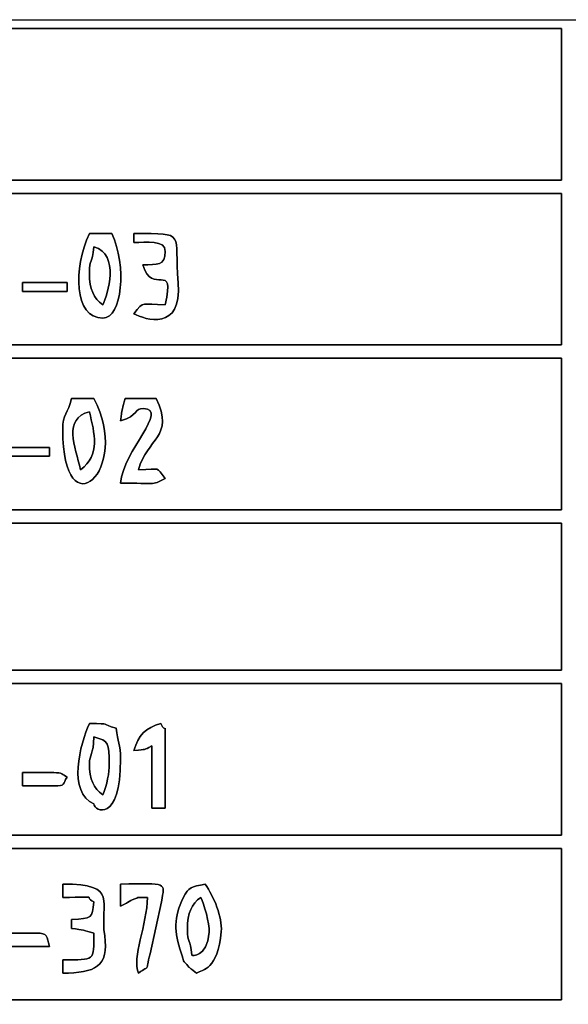
# Model space of a CAD drawing. Units: centimetres. Extents: x -20.3 to 20.3, y -14.3 to 14.2.
# Drawn here: x 11.7 to 14.4, y -10 to -5.2 of the extents above; entities that cross this region are included whole.
import ezdxf

# ---------------------------------------------------------------- set-up
doc = ezdxf.new("R2010")
doc.units = ezdxf.units.CM
doc.header["$MEASUREMENT"] = 0
doc.layers.add('Layer 1', color=7, linetype='Continuous')

msp = doc.modelspace()

# ---------------------------------------------------------------- linework, layer by layer
at = {"layer": 'Layer 1'}
for points, knots in [([(8.84046, -12.40187), (8.84046, -12.40187), (20.32845, -12.40187), (20.32845, -12.40187), (20.32845, -12.40187), (20.32845, -12.40187), (20.32845, -5.17837), (20.32845, -5.17837), (20.32845, -5.17837), (20.32845, -5.17837), (8.84046, -5.17837), (8.84046, -5.17837), (8.84046, -5.17837), (8.84046, -5.17837), (8.84046, -12.40187), (8.84046, -12.40187)], [0, 0, 0, 0, 0.2, 0.2, 0.2, 0.2, 0.4, 0.4, 0.4, 0.4, 0.6, 0.6, 0.6, 0.6, 1, 1, 1, 1]), ([(9.79779, -5.22188), (9.79779, -5.22188), (14.32337, -5.22188), (14.32337, -5.22188), (14.32337, -5.22188), (14.32337, -5.22188), (14.32337, -5.96164), (14.32337, -5.96164), (14.32337, -5.96164), (14.32337, -5.96164), (9.79779, -5.96164), (9.79779, -5.96164), (9.79779, -5.96164), (9.79779, -5.96164), (9.79779, -5.22188), (9.79779, -5.22188)], [0, 0, 0, 0, 0.2, 0.2, 0.2, 0.2, 0.4, 0.4, 0.4, 0.4, 0.6, 0.6, 0.6, 0.6, 1, 1, 1, 1]), ([(9.79779, -6.02691), (9.79779, -6.02691), (14.32337, -6.02691), (14.32337, -6.02691), (14.32337, -6.02691), (14.32337, -6.02691), (14.32337, -6.76667), (14.32337, -6.76667), (14.32337, -6.76667), (14.32337, -6.76667), (9.79779, -6.76667), (9.79779, -6.76667), (9.79779, -6.76667), (9.79779, -6.76667), (9.79779, -6.02691), (9.79779, -6.02691)], [0, 0, 0, 0, 0.2, 0.2, 0.2, 0.2, 0.4, 0.4, 0.4, 0.4, 0.6, 0.6, 0.6, 0.6, 1, 1, 1, 1]), ([(12.08234, -6.63612), (12.17673, -6.63612), (12.20105, -6.37944), (12.12585, -6.22273), (12.12585, -6.22273), (12.12585, -6.22273), (12.01707, -6.22273), (12.01707, -6.22273), (12.01707, -6.22273), (11.93614, -6.39138), (11.94169, -6.63612), (12.08234, -6.63612)], [0, 0, 0, 0, 0.25, 0.25, 0.25, 0.25, 0.5, 0.5, 0.5, 0.5, 1, 1, 1, 1]), ([(12.23464, -6.26624), (12.29392, -6.26624), (12.38695, -6.25208), (12.38695, -6.30976), (12.38695, -6.30976), (12.38695, -6.38212), (12.34788, -6.37348), (12.27816, -6.37503), (12.27816, -6.37503), (12.32034, -6.53305), (12.43892, -6.34777), (12.38695, -6.57085), (12.38695, -6.57085), (12.27224, -6.57085), (12.28302, -6.54833), (12.23464, -6.61437), (12.23464, -6.61437), (12.28756, -6.64409), (12.47158, -6.70164), (12.45054, -6.46303), (12.45054, -6.46303), (12.42857, -6.2137), (12.49809, -6.22273), (12.23464, -6.22273), (12.23464, -6.22273), (12.23464, -6.22273), (12.23464, -6.26624), (12.23464, -6.26624)], [0, 0, 0, 0, 0.125, 0.125, 0.125, 0.125, 0.25, 0.25, 0.25, 0.25, 0.375, 0.375, 0.375, 0.375, 0.5, 0.5, 0.5, 0.5, 0.625, 0.625, 0.625, 0.625, 0.75, 0.75, 0.75, 0.75, 1, 1, 1, 1]), ([(12.01707, -6.41855), (12.01707, -6.3366), (12.03138, -6.3774), (12.03882, -6.288), (12.03882, -6.288), (12.16769, -6.3224), (12.10628, -6.52095), (12.08234, -6.57085), (12.08234, -6.57085), (12.03815, -6.53847), (12.01707, -6.49458), (12.01707, -6.41855)], [0, 0, 0, 0, 0.25, 0.25, 0.25, 0.25, 0.5, 0.5, 0.5, 0.5, 1, 1, 1, 1]), ([(11.6907, -6.50558), (11.6907, -6.50558), (11.90828, -6.50558), (11.90828, -6.50558), (11.90828, -6.50558), (11.90828, -6.50558), (11.90828, -6.46206), (11.90828, -6.46206), (11.90828, -6.46206), (11.90828, -6.46206), (11.6907, -6.46206), (11.6907, -6.46206), (11.6907, -6.46206), (11.6907, -6.46206), (11.6907, -6.50558), (11.6907, -6.50558)], [0, 0, 0, 0, 0.2, 0.2, 0.2, 0.2, 0.4, 0.4, 0.4, 0.4, 0.6, 0.6, 0.6, 0.6, 1, 1, 1, 1]), ([(9.79779, -6.83194), (9.79779, -6.83194), (14.32337, -6.83194), (14.32337, -6.83194), (14.32337, -6.83194), (14.32337, -6.83194), (14.32337, -7.5717), (14.32337, -7.5717), (14.32337, -7.5717), (14.32337, -7.5717), (9.79779, -7.5717), (9.79779, -7.5717), (9.79779, -7.5717), (9.79779, -7.5717), (9.79779, -6.83194), (9.79779, -6.83194)], [0, 0, 0, 0, 0.2, 0.2, 0.2, 0.2, 0.4, 0.4, 0.4, 0.4, 0.6, 0.6, 0.6, 0.6, 1, 1, 1, 1]), ([(11.88652, -7.18006), (11.88652, -7.67999), (12.22486, -7.37935), (12.03882, -7.02776), (12.03882, -7.02776), (12.03882, -7.02776), (11.93004, -7.02776), (11.93004, -7.02776), (11.93004, -7.02776), (11.91234, -7.10374), (11.88652, -7.10102), (11.88652, -7.18006)], [0, 0, 0, 0, 0.25, 0.25, 0.25, 0.25, 0.5, 0.5, 0.5, 0.5, 1, 1, 1, 1]), ([(12.16937, -7.13655), (12.25761, -7.11298), (12.2345, -7.07588), (12.28056, -7.07714), (12.28056, -7.07714), (12.40672, -7.0806), (12.18244, -7.28405), (12.16937, -7.44115), (12.16937, -7.44115), (12.34478, -7.44115), (12.31485, -7.45514), (12.38695, -7.4194), (12.38695, -7.4194), (12.34084, -7.35647), (12.36922, -7.37588), (12.2564, -7.37588), (12.2564, -7.37588), (12.29705, -7.22363), (12.43427, -7.21709), (12.34343, -7.02776), (12.34343, -7.02776), (12.34343, -7.02776), (12.19113, -7.02776), (12.19113, -7.02776), (12.19113, -7.02776), (12.17957, -7.07736), (12.17437, -7.07782), (12.16937, -7.13655)], [0, 0, 0, 0, 0.125, 0.125, 0.125, 0.125, 0.25, 0.25, 0.25, 0.25, 0.375, 0.375, 0.375, 0.375, 0.5, 0.5, 0.5, 0.5, 0.625, 0.625, 0.625, 0.625, 0.75, 0.75, 0.75, 0.75, 1, 1, 1, 1]), ([(12.01707, -7.09303), (12.04155, -7.19817), (12.07171, -7.30396), (11.97355, -7.37588), (11.97355, -7.37588), (11.94676, -7.26087), (11.88695, -7.12777), (12.01707, -7.09303)], [0, 0, 0, 0, 0.3333333, 0.3333333, 0.3333333, 0.3333333, 1, 1, 1, 1]), ([(11.60367, -7.31061), (11.60367, -7.31061), (11.82125, -7.31061), (11.82125, -7.31061), (11.82125, -7.31061), (11.82125, -7.31061), (11.82125, -7.26709), (11.82125, -7.26709), (11.82125, -7.26709), (11.82125, -7.26709), (11.60367, -7.26709), (11.60367, -7.26709), (11.60367, -7.26709), (11.60367, -7.26709), (11.60367, -7.31061), (11.60367, -7.31061)], [0, 0, 0, 0, 0.2, 0.2, 0.2, 0.2, 0.4, 0.4, 0.4, 0.4, 0.6, 0.6, 0.6, 0.6, 1, 1, 1, 1]), ([(9.79779, -7.63697), (9.79779, -7.63697), (14.32337, -7.63697), (14.32337, -7.63697), (14.32337, -7.63697), (14.32337, -7.63697), (14.32337, -8.35496), (14.32337, -8.35496), (14.32337, -8.35496), (14.32337, -8.35496), (9.79779, -8.35496), (9.79779, -8.35496), (9.79779, -8.35496), (9.79779, -8.35496), (9.79779, -7.63697), (9.79779, -7.63697)], [0, 0, 0, 0, 0.2, 0.2, 0.2, 0.2, 0.4, 0.4, 0.4, 0.4, 0.6, 0.6, 0.6, 0.6, 1, 1, 1, 1]), ([(9.79779, -8.42023), (9.79779, -8.42023), (14.32337, -8.42023), (14.32337, -8.42023), (14.32337, -8.42023), (14.32337, -8.42023), (14.32337, -9.15999), (14.32337, -9.15999), (14.32337, -9.15999), (14.32337, -9.15999), (9.79779, -9.15999), (9.79779, -9.15999), (9.79779, -9.15999), (9.79779, -9.15999), (9.79779, -8.42023), (9.79779, -8.42023)], [0, 0, 0, 0, 0.2, 0.2, 0.2, 0.2, 0.4, 0.4, 0.4, 0.4, 0.6, 0.6, 0.6, 0.6, 1, 1, 1, 1]), ([(12.23464, -8.7466), (12.30201, -8.74086), (12.27577, -8.74686), (12.32167, -8.72484), (12.32167, -8.72484), (12.32167, -8.72484), (12.32167, -9.02945), (12.32167, -9.02945), (12.32167, -9.02945), (12.32167, -9.02945), (12.38695, -9.02945), (12.38695, -9.02945), (12.38695, -9.02945), (12.38695, -9.02945), (12.38695, -8.68132), (12.38695, -8.68132), (12.38695, -8.68132), (12.38695, -8.59814), (12.39363, -8.67341), (12.36519, -8.61605), (12.36519, -8.61605), (12.29335, -8.63524), (12.25382, -8.67476), (12.23464, -8.7466)], [0, 0, 0, 0, 0.1428571, 0.1428571, 0.1428571, 0.1428571, 0.2857143, 0.2857143, 0.2857143, 0.2857143, 0.4285714, 0.4285714, 0.4285714, 0.4285714, 0.5714286, 0.5714286, 0.5714286, 0.5714286, 0.7142857, 0.7142857, 0.7142857, 0.7142857, 1, 1, 1, 1]), ([(12.03882, -9.00769), (12.03882, -9.04576), (12.16937, -9.10124), (12.16937, -8.79011), (12.16937, -8.79011), (12.16937, -8.71511), (12.15328, -8.70587), (12.14761, -8.63781), (12.14761, -8.63781), (12.0642, -8.61785), (12.13199, -8.61605), (12.01707, -8.61605), (12.01707, -8.61605), (11.97061, -8.71287), (11.90911, -8.95534), (12.03882, -9.00769)], [0, 0, 0, 0, 0.2, 0.2, 0.2, 0.2, 0.4, 0.4, 0.4, 0.4, 0.6, 0.6, 0.6, 0.6, 1, 1, 1, 1]), ([(12.01707, -8.81187), (12.01707, -8.76429), (12.03681, -8.77147), (12.03882, -8.68132), (12.03882, -8.68132), (12.11458, -8.70156), (12.11136, -8.70911), (12.11358, -8.81572), (12.11358, -8.81572), (12.11428, -8.84872), (12.10264, -8.92186), (12.08234, -8.96417), (12.08234, -8.96417), (12.03815, -8.9318), (12.01707, -8.88791), (12.01707, -8.81187)], [0, 0, 0, 0, 0.2, 0.2, 0.2, 0.2, 0.4, 0.4, 0.4, 0.4, 0.6, 0.6, 0.6, 0.6, 1, 1, 1, 1]), ([(11.6907, -8.92066), (11.6907, -8.92066), (11.84301, -8.92066), (11.84301, -8.92066), (11.84301, -8.92066), (11.90427, -8.92066), (11.88329, -8.91125), (11.90828, -8.87714), (11.90828, -8.87714), (11.88173, -8.86224), (11.885, -8.85538), (11.84301, -8.85538), (11.84301, -8.85538), (11.84301, -8.85538), (11.6907, -8.85538), (11.6907, -8.85538), (11.6907, -8.85538), (11.6907, -8.85538), (11.6907, -8.92066), (11.6907, -8.92066)], [0, 0, 0, 0, 0.1666667, 0.1666667, 0.1666667, 0.1666667, 0.3333333, 0.3333333, 0.3333333, 0.3333333, 0.5, 0.5, 0.5, 0.5, 0.6666667, 0.6666667, 0.6666667, 0.6666667, 1, 1, 1, 1]), ([(9.79779, -9.22526), (9.79779, -9.22526), (14.32337, -9.22526), (14.32337, -9.22526), (14.32337, -9.22526), (14.32337, -9.22526), (14.32337, -9.96502), (14.32337, -9.96502), (14.32337, -9.96502), (14.32337, -9.96502), (9.79779, -9.96502), (9.79779, -9.96502), (9.79779, -9.96502), (9.79779, -9.96502), (9.79779, -9.22526), (9.79779, -9.22526)], [0, 0, 0, 0, 0.2, 0.2, 0.2, 0.2, 0.4, 0.4, 0.4, 0.4, 0.6, 0.6, 0.6, 0.6, 1, 1, 1, 1]), ([(11.88652, -9.4646), (12.08311, -9.4646), (11.97764, -9.45602), (12.03882, -9.48635), (12.03882, -9.48635), (12.02985, -9.56834), (12.03125, -9.56497), (11.93004, -9.57338), (11.93004, -9.57338), (11.93004, -9.57338), (11.93004, -9.6169), (11.93004, -9.6169), (11.93004, -9.6169), (11.98878, -9.62179), (11.98923, -9.6271), (12.03882, -9.63866), (12.03882, -9.63866), (12.03882, -9.77854), (12.04552, -9.7692), (11.88652, -9.7692), (11.88652, -9.7692), (11.88652, -9.7692), (11.88652, -9.83448), (11.88652, -9.83448), (11.88652, -9.83448), (12.04344, -9.83448), (12.11411, -9.80196), (12.09147, -9.65226), (12.09147, -9.65226), (12.06645, -9.48676), (12.16492, -9.39932), (11.88652, -9.39932), (11.88652, -9.39932), (11.88652, -9.39932), (11.88652, -9.4646), (11.88652, -9.4646)], [0, 0, 0, 0, 0.1, 0.1, 0.1, 0.1, 0.2, 0.2, 0.2, 0.2, 0.3, 0.3, 0.3, 0.3, 0.4, 0.4, 0.4, 0.4, 0.5, 0.5, 0.5, 0.5, 0.6, 0.6, 0.6, 0.6, 0.7, 0.7, 0.7, 0.7, 0.8, 0.8, 0.8, 0.8, 1, 1, 1, 1]), ([(12.16937, -9.50811), (12.16937, -9.50811), (12.19828, -9.49352), (12.19828, -9.49352), (12.19828, -9.49352), (12.20233, -9.49136), (12.2193, -9.47942), (12.22532, -9.47704), (12.22532, -9.47704), (12.26923, -9.45971), (12.24639, -9.4658), (12.29991, -9.4646), (12.29991, -9.4646), (12.29991, -9.59606), (12.22241, -9.761), (12.2564, -9.83448), (12.2564, -9.83448), (12.31822, -9.78918), (12.28674, -9.83631), (12.31373, -9.7395), (12.31373, -9.7395), (12.31373, -9.7395), (12.36841, -9.48645), (12.36841, -9.48645), (12.36841, -9.48645), (12.38688, -9.3857), (12.40028, -9.39932), (12.16937, -9.39932), (12.16937, -9.39932), (12.16937, -9.39932), (12.16937, -9.50811), (12.16937, -9.50811)], [0, 0, 0, 0, 0.1111111, 0.1111111, 0.1111111, 0.1111111, 0.2222222, 0.2222222, 0.2222222, 0.2222222, 0.3333333, 0.3333333, 0.3333333, 0.3333333, 0.4444444, 0.4444444, 0.4444444, 0.4444444, 0.5555556, 0.5555556, 0.5555556, 0.5555556, 0.6666667, 0.6666667, 0.6666667, 0.6666667, 0.7777778, 0.7777778, 0.7777778, 0.7777778, 1, 1, 1, 1]), ([(12.53925, -9.83448), (12.57113, -9.81761), (12.64416, -9.81848), (12.66085, -9.63201), (12.66085, -9.63201), (12.66716, -9.56148), (12.62397, -9.46086), (12.58276, -9.39932), (12.58276, -9.39932), (12.51261, -9.41567), (12.5029, -9.41147), (12.4756, -9.46624), (12.4756, -9.46624), (12.42758, -9.56256), (12.4311, -9.63257), (12.46458, -9.73505), (12.46458, -9.73505), (12.48068, -9.78429), (12.46762, -9.76677), (12.50328, -9.80518), (12.50328, -9.80518), (12.50618, -9.80831), (12.51219, -9.81259), (12.51499, -9.81522), (12.51499, -9.81522), (12.51499, -9.81522), (12.53925, -9.83448), (12.53925, -9.83448)], [0, 0, 0, 0, 0.125, 0.125, 0.125, 0.125, 0.25, 0.25, 0.25, 0.25, 0.375, 0.375, 0.375, 0.375, 0.5, 0.5, 0.5, 0.5, 0.625, 0.625, 0.625, 0.625, 0.75, 0.75, 0.75, 0.75, 1, 1, 1, 1]), ([(12.49573, -9.6169), (12.49573, -9.54087), (12.51682, -9.49698), (12.56101, -9.4646), (12.56101, -9.4646), (12.57582, -9.4955), (12.60546, -9.59169), (12.60154, -9.63492), (12.60154, -9.63492), (12.58996, -9.76267), (12.51751, -9.74745), (12.51749, -9.74745), (12.51749, -9.74745), (12.51005, -9.65805), (12.49573, -9.69884), (12.49573, -9.6169)], [0, 0, 0, 0, 0.2, 0.2, 0.2, 0.2, 0.4, 0.4, 0.4, 0.4, 0.6, 0.6, 0.6, 0.6, 1, 1, 1, 1]), ([(11.60367, -9.70393), (11.60367, -9.70393), (11.82125, -9.70393), (11.82125, -9.70393), (11.82125, -9.70393), (11.8083, -9.65545), (11.81616, -9.63866), (11.75598, -9.63866), (11.75598, -9.63866), (11.75598, -9.63866), (11.60367, -9.63866), (11.60367, -9.63866), (11.60367, -9.63866), (11.60367, -9.63866), (11.60367, -9.70393), (11.60367, -9.70393)], [0, 0, 0, 0, 0.2, 0.2, 0.2, 0.2, 0.4, 0.4, 0.4, 0.4, 0.6, 0.6, 0.6, 0.6, 1, 1, 1, 1])]:
    msp.add_open_spline(points, degree=3, knots=knots, dxfattribs=at)
at = {"layer": 'Layer 1', "color": 7}
for points, knots in [([(9.79779, -5.96164), (9.79779, -5.96164), (14.32337, -5.96164), (14.32337, -5.96164), (14.32337, -5.96164), (14.32337, -5.96164), (14.32337, -5.22188), (14.32337, -5.22188), (14.32337, -5.22188), (14.32337, -5.22188), (9.79779, -5.22188), (9.79779, -5.22188), (9.79779, -5.22188), (9.79779, -5.22188), (9.79779, -5.96164), (9.79779, -5.96164)], [0, 0, 0, 0, 0.2, 0.2, 0.2, 0.2, 0.4, 0.4, 0.4, 0.4, 0.6, 0.6, 0.6, 0.6, 1, 1, 1, 1]), ([(9.79779, -6.76667), (9.79779, -6.76667), (14.32337, -6.76667), (14.32337, -6.76667), (14.32337, -6.76667), (14.32337, -6.76667), (14.32337, -6.02691), (14.32337, -6.02691), (14.32337, -6.02691), (14.32337, -6.02691), (9.79779, -6.02691), (9.79779, -6.02691), (9.79779, -6.02691), (9.79779, -6.02691), (9.79779, -6.76667), (9.79779, -6.76667)], [0, 0, 0, 0, 0.2, 0.2, 0.2, 0.2, 0.4, 0.4, 0.4, 0.4, 0.6, 0.6, 0.6, 0.6, 1, 1, 1, 1]), ([(12.08234, -6.63612), (11.94169, -6.63612), (11.93614, -6.39138), (12.01707, -6.22273), (12.01707, -6.22273), (12.01707, -6.22273), (12.12585, -6.22273), (12.12585, -6.22273), (12.12585, -6.22273), (12.20105, -6.37944), (12.17673, -6.63612), (12.08234, -6.63612)], [0, 0, 0, 0, 0.25, 0.25, 0.25, 0.25, 0.5, 0.5, 0.5, 0.5, 1, 1, 1, 1]), ([(12.23464, -6.26624), (12.23464, -6.26624), (12.23464, -6.22273), (12.23464, -6.22273), (12.23464, -6.22273), (12.49809, -6.22273), (12.42857, -6.2137), (12.45054, -6.46303), (12.45054, -6.46303), (12.47158, -6.70164), (12.28756, -6.64409), (12.23464, -6.61437), (12.23464, -6.61437), (12.28302, -6.54833), (12.27224, -6.57085), (12.38695, -6.57085), (12.38695, -6.57085), (12.43892, -6.34777), (12.32034, -6.53305), (12.27816, -6.37503), (12.27816, -6.37503), (12.34788, -6.37348), (12.38695, -6.38212), (12.38695, -6.30976), (12.38695, -6.30976), (12.38695, -6.25208), (12.29392, -6.26624), (12.23464, -6.26624)], [0, 0, 0, 0, 0.125, 0.125, 0.125, 0.125, 0.25, 0.25, 0.25, 0.25, 0.375, 0.375, 0.375, 0.375, 0.5, 0.5, 0.5, 0.5, 0.625, 0.625, 0.625, 0.625, 0.75, 0.75, 0.75, 0.75, 1, 1, 1, 1]), ([(12.01707, -6.41855), (12.01707, -6.49458), (12.03815, -6.53847), (12.08234, -6.57085), (12.08234, -6.57085), (12.10628, -6.52095), (12.16769, -6.3224), (12.03882, -6.288), (12.03882, -6.288), (12.03138, -6.3774), (12.01707, -6.3366), (12.01707, -6.41855)], [0, 0, 0, 0, 0.25, 0.25, 0.25, 0.25, 0.5, 0.5, 0.5, 0.5, 1, 1, 1, 1]), ([(11.6907, -6.50558), (11.6907, -6.50558), (11.6907, -6.46206), (11.6907, -6.46206), (11.6907, -6.46206), (11.6907, -6.46206), (11.90828, -6.46206), (11.90828, -6.46206), (11.90828, -6.46206), (11.90828, -6.46206), (11.90828, -6.50558), (11.90828, -6.50558), (11.90828, -6.50558), (11.90828, -6.50558), (11.6907, -6.50558), (11.6907, -6.50558)], [0, 0, 0, 0, 0.2, 0.2, 0.2, 0.2, 0.4, 0.4, 0.4, 0.4, 0.6, 0.6, 0.6, 0.6, 1, 1, 1, 1]), ([(9.79779, -7.5717), (9.79779, -7.5717), (14.32337, -7.5717), (14.32337, -7.5717), (14.32337, -7.5717), (14.32337, -7.5717), (14.32337, -6.83194), (14.32337, -6.83194), (14.32337, -6.83194), (14.32337, -6.83194), (9.79779, -6.83194), (9.79779, -6.83194), (9.79779, -6.83194), (9.79779, -6.83194), (9.79779, -7.5717), (9.79779, -7.5717)], [0, 0, 0, 0, 0.2, 0.2, 0.2, 0.2, 0.4, 0.4, 0.4, 0.4, 0.6, 0.6, 0.6, 0.6, 1, 1, 1, 1]), ([(11.88652, -7.18006), (11.88652, -7.10102), (11.91234, -7.10374), (11.93004, -7.02776), (11.93004, -7.02776), (11.93004, -7.02776), (12.03882, -7.02776), (12.03882, -7.02776), (12.03882, -7.02776), (12.22486, -7.37935), (11.88652, -7.67999), (11.88652, -7.18006)], [0, 0, 0, 0, 0.25, 0.25, 0.25, 0.25, 0.5, 0.5, 0.5, 0.5, 1, 1, 1, 1]), ([(12.2564, -7.37588), (12.36922, -7.37588), (12.34084, -7.35647), (12.38695, -7.4194), (12.38695, -7.4194), (12.31485, -7.45514), (12.34478, -7.44115), (12.16937, -7.44115), (12.16937, -7.44115), (12.18244, -7.28405), (12.40672, -7.0806), (12.28056, -7.07714), (12.28056, -7.07714), (12.2345, -7.07588), (12.25761, -7.11298), (12.16937, -7.13655), (12.16937, -7.13655), (12.17437, -7.07782), (12.17957, -7.07736), (12.19113, -7.02776), (12.19113, -7.02776), (12.19113, -7.02776), (12.34343, -7.02776), (12.34343, -7.02776), (12.34343, -7.02776), (12.43427, -7.21709), (12.29705, -7.22363), (12.2564, -7.37588)], [0, 0, 0, 0, 0.125, 0.125, 0.125, 0.125, 0.25, 0.25, 0.25, 0.25, 0.375, 0.375, 0.375, 0.375, 0.5, 0.5, 0.5, 0.5, 0.625, 0.625, 0.625, 0.625, 0.75, 0.75, 0.75, 0.75, 1, 1, 1, 1]), ([(12.01707, -7.09303), (11.88695, -7.12777), (11.94676, -7.26087), (11.97355, -7.37588), (11.97355, -7.37588), (12.07171, -7.30396), (12.04155, -7.19817), (12.01707, -7.09303)], [0, 0, 0, 0, 0.3333333, 0.3333333, 0.3333333, 0.3333333, 1, 1, 1, 1]), ([(11.60367, -7.31061), (11.60367, -7.31061), (11.60367, -7.26709), (11.60367, -7.26709), (11.60367, -7.26709), (11.60367, -7.26709), (11.82125, -7.26709), (11.82125, -7.26709), (11.82125, -7.26709), (11.82125, -7.26709), (11.82125, -7.31061), (11.82125, -7.31061), (11.82125, -7.31061), (11.82125, -7.31061), (11.60367, -7.31061), (11.60367, -7.31061)], [0, 0, 0, 0, 0.2, 0.2, 0.2, 0.2, 0.4, 0.4, 0.4, 0.4, 0.6, 0.6, 0.6, 0.6, 1, 1, 1, 1]), ([(9.79779, -8.35496), (9.79779, -8.35496), (14.32337, -8.35496), (14.32337, -8.35496), (14.32337, -8.35496), (14.32337, -8.35496), (14.32337, -7.63697), (14.32337, -7.63697), (14.32337, -7.63697), (14.32337, -7.63697), (9.79779, -7.63697), (9.79779, -7.63697), (9.79779, -7.63697), (9.79779, -7.63697), (9.79779, -8.35496), (9.79779, -8.35496)], [0, 0, 0, 0, 0.2, 0.2, 0.2, 0.2, 0.4, 0.4, 0.4, 0.4, 0.6, 0.6, 0.6, 0.6, 1, 1, 1, 1]), ([(9.79779, -9.15999), (9.79779, -9.15999), (14.32337, -9.15999), (14.32337, -9.15999), (14.32337, -9.15999), (14.32337, -9.15999), (14.32337, -8.42023), (14.32337, -8.42023), (14.32337, -8.42023), (14.32337, -8.42023), (9.79779, -8.42023), (9.79779, -8.42023), (9.79779, -8.42023), (9.79779, -8.42023), (9.79779, -9.15999), (9.79779, -9.15999)], [0, 0, 0, 0, 0.2, 0.2, 0.2, 0.2, 0.4, 0.4, 0.4, 0.4, 0.6, 0.6, 0.6, 0.6, 1, 1, 1, 1]), ([(12.23464, -8.7466), (12.25382, -8.67476), (12.29335, -8.63524), (12.36519, -8.61605), (12.36519, -8.61605), (12.39363, -8.67341), (12.38695, -8.59814), (12.38695, -8.68132), (12.38695, -8.68132), (12.38695, -8.68132), (12.38695, -9.02945), (12.38695, -9.02945), (12.38695, -9.02945), (12.38695, -9.02945), (12.32167, -9.02945), (12.32167, -9.02945), (12.32167, -9.02945), (12.32167, -9.02945), (12.32167, -8.72484), (12.32167, -8.72484), (12.32167, -8.72484), (12.27577, -8.74686), (12.30201, -8.74086), (12.23464, -8.7466)], [0, 0, 0, 0, 0.1428571, 0.1428571, 0.1428571, 0.1428571, 0.2857143, 0.2857143, 0.2857143, 0.2857143, 0.4285714, 0.4285714, 0.4285714, 0.4285714, 0.5714286, 0.5714286, 0.5714286, 0.5714286, 0.7142857, 0.7142857, 0.7142857, 0.7142857, 1, 1, 1, 1]), ([(12.03882, -9.00769), (11.90911, -8.95534), (11.97061, -8.71287), (12.01707, -8.61605), (12.01707, -8.61605), (12.13199, -8.61605), (12.0642, -8.61785), (12.14761, -8.63781), (12.14761, -8.63781), (12.15328, -8.70587), (12.16937, -8.71511), (12.16937, -8.79011), (12.16937, -8.79011), (12.16937, -9.10124), (12.03882, -9.04576), (12.03882, -9.00769)], [0, 0, 0, 0, 0.2, 0.2, 0.2, 0.2, 0.4, 0.4, 0.4, 0.4, 0.6, 0.6, 0.6, 0.6, 1, 1, 1, 1]), ([(12.01707, -8.81187), (12.01707, -8.88791), (12.03815, -8.9318), (12.08234, -8.96417), (12.08234, -8.96417), (12.10264, -8.92186), (12.11428, -8.84872), (12.11358, -8.81572), (12.11358, -8.81572), (12.11136, -8.70911), (12.11458, -8.70156), (12.03882, -8.68132), (12.03882, -8.68132), (12.03681, -8.77147), (12.01707, -8.76429), (12.01707, -8.81187)], [0, 0, 0, 0, 0.2, 0.2, 0.2, 0.2, 0.4, 0.4, 0.4, 0.4, 0.6, 0.6, 0.6, 0.6, 1, 1, 1, 1]), ([(11.6907, -8.85538), (11.6907, -8.85538), (11.84301, -8.85538), (11.84301, -8.85538), (11.84301, -8.85538), (11.885, -8.85538), (11.88173, -8.86224), (11.90828, -8.87714), (11.90828, -8.87714), (11.88329, -8.91125), (11.90427, -8.92066), (11.84301, -8.92066), (11.84301, -8.92066), (11.84301, -8.92066), (11.6907, -8.92066), (11.6907, -8.92066), (11.6907, -8.92066), (11.6907, -8.92066), (11.6907, -8.85538), (11.6907, -8.85538)], [0, 0, 0, 0, 0.1666667, 0.1666667, 0.1666667, 0.1666667, 0.3333333, 0.3333333, 0.3333333, 0.3333333, 0.5, 0.5, 0.5, 0.5, 0.6666667, 0.6666667, 0.6666667, 0.6666667, 1, 1, 1, 1]), ([(9.79779, -9.96502), (9.79779, -9.96502), (14.32337, -9.96502), (14.32337, -9.96502), (14.32337, -9.96502), (14.32337, -9.96502), (14.32337, -9.22526), (14.32337, -9.22526), (14.32337, -9.22526), (14.32337, -9.22526), (9.79779, -9.22526), (9.79779, -9.22526), (9.79779, -9.22526), (9.79779, -9.22526), (9.79779, -9.96502), (9.79779, -9.96502)], [0, 0, 0, 0, 0.2, 0.2, 0.2, 0.2, 0.4, 0.4, 0.4, 0.4, 0.6, 0.6, 0.6, 0.6, 1, 1, 1, 1]), ([(12.03882, -9.48635), (11.97764, -9.45602), (12.08311, -9.4646), (11.88652, -9.4646), (11.88652, -9.4646), (11.88652, -9.4646), (11.88652, -9.39932), (11.88652, -9.39932), (11.88652, -9.39932), (12.16492, -9.39932), (12.06645, -9.48676), (12.09147, -9.65226), (12.09147, -9.65226), (12.11411, -9.80196), (12.04344, -9.83448), (11.88652, -9.83448), (11.88652, -9.83448), (11.88652, -9.83448), (11.88652, -9.7692), (11.88652, -9.7692), (11.88652, -9.7692), (12.04552, -9.7692), (12.03882, -9.77854), (12.03882, -9.63866), (12.03882, -9.63866), (11.98923, -9.6271), (11.98878, -9.62179), (11.93004, -9.6169), (11.93004, -9.6169), (11.93004, -9.6169), (11.93004, -9.57338), (11.93004, -9.57338), (11.93004, -9.57338), (12.03125, -9.56497), (12.02985, -9.56834), (12.03882, -9.48635)], [0, 0, 0, 0, 0.1, 0.1, 0.1, 0.1, 0.2, 0.2, 0.2, 0.2, 0.3, 0.3, 0.3, 0.3, 0.4, 0.4, 0.4, 0.4, 0.5, 0.5, 0.5, 0.5, 0.6, 0.6, 0.6, 0.6, 0.7, 0.7, 0.7, 0.7, 0.8, 0.8, 0.8, 0.8, 1, 1, 1, 1]), ([(12.16937, -9.39932), (12.40028, -9.39932), (12.38688, -9.3857), (12.36841, -9.48645), (12.36841, -9.48645), (12.36841, -9.48645), (12.31373, -9.7395), (12.31373, -9.7395), (12.31373, -9.7395), (12.28674, -9.83631), (12.31822, -9.78918), (12.2564, -9.83448), (12.2564, -9.83448), (12.22241, -9.761), (12.29991, -9.59606), (12.29991, -9.4646), (12.29991, -9.4646), (12.24639, -9.4658), (12.26923, -9.45971), (12.22532, -9.47704), (12.22532, -9.47704), (12.2193, -9.47942), (12.20233, -9.49136), (12.19828, -9.49352), (12.19828, -9.49352), (12.19828, -9.49352), (12.16937, -9.50811), (12.16937, -9.50811), (12.16937, -9.50811), (12.16937, -9.50811), (12.16937, -9.39932), (12.16937, -9.39932)], [0, 0, 0, 0, 0.1111111, 0.1111111, 0.1111111, 0.1111111, 0.2222222, 0.2222222, 0.2222222, 0.2222222, 0.3333333, 0.3333333, 0.3333333, 0.3333333, 0.4444444, 0.4444444, 0.4444444, 0.4444444, 0.5555556, 0.5555556, 0.5555556, 0.5555556, 0.6666667, 0.6666667, 0.6666667, 0.6666667, 0.7777778, 0.7777778, 0.7777778, 0.7777778, 1, 1, 1, 1]), ([(12.50328, -9.80518), (12.46762, -9.76677), (12.48068, -9.78429), (12.46458, -9.73505), (12.46458, -9.73505), (12.4311, -9.63257), (12.42758, -9.56256), (12.4756, -9.46624), (12.4756, -9.46624), (12.5029, -9.41147), (12.51261, -9.41567), (12.58276, -9.39932), (12.58276, -9.39932), (12.62397, -9.46086), (12.66716, -9.56148), (12.66085, -9.63201), (12.66085, -9.63201), (12.64416, -9.81848), (12.57113, -9.81761), (12.53925, -9.83448), (12.53925, -9.83448), (12.53925, -9.83448), (12.51499, -9.81522), (12.51499, -9.81522), (12.51499, -9.81522), (12.51219, -9.81259), (12.50618, -9.80831), (12.50328, -9.80518)], [0, 0, 0, 0, 0.125, 0.125, 0.125, 0.125, 0.25, 0.25, 0.25, 0.25, 0.375, 0.375, 0.375, 0.375, 0.5, 0.5, 0.5, 0.5, 0.625, 0.625, 0.625, 0.625, 0.75, 0.75, 0.75, 0.75, 1, 1, 1, 1]), ([(12.49573, -9.6169), (12.49573, -9.69884), (12.51005, -9.65805), (12.51749, -9.74745), (12.51749, -9.74745), (12.51751, -9.74745), (12.58996, -9.76267), (12.60154, -9.63492), (12.60154, -9.63492), (12.60546, -9.59169), (12.57582, -9.4955), (12.56101, -9.4646), (12.56101, -9.4646), (12.51682, -9.49698), (12.49573, -9.54087), (12.49573, -9.6169)], [0, 0, 0, 0, 0.2, 0.2, 0.2, 0.2, 0.4, 0.4, 0.4, 0.4, 0.6, 0.6, 0.6, 0.6, 1, 1, 1, 1]), ([(11.82125, -9.70393), (11.82125, -9.70393), (11.60367, -9.70393), (11.60367, -9.70393), (11.60367, -9.70393), (11.60367, -9.70393), (11.60367, -9.63866), (11.60367, -9.63866), (11.60367, -9.63866), (11.60367, -9.63866), (11.75598, -9.63866), (11.75598, -9.63866), (11.75598, -9.63866), (11.81616, -9.63866), (11.8083, -9.65545), (11.82125, -9.70393)], [0, 0, 0, 0, 0.2, 0.2, 0.2, 0.2, 0.4, 0.4, 0.4, 0.4, 0.6, 0.6, 0.6, 0.6, 1, 1, 1, 1])]:
    msp.add_open_spline(points, degree=3, knots=knots, dxfattribs=at)

doc.saveas('drawing.dxf')
